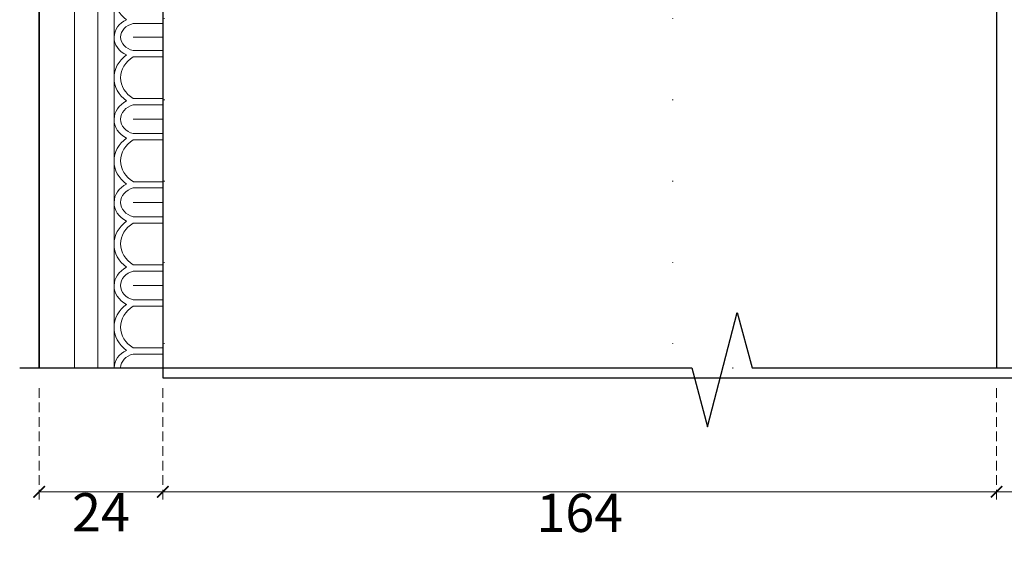
# Model space of a CAD drawing. Units: millimetres. Extents: x 73114 to 76894, y 75271 to 76162.
# Drawn here: x 75963 to 76157, y 75440 to 75547 of the extents above; entities that cross this region are included whole.
import ezdxf
from ezdxf.xclip import XClip

# ---------------------------------------------------------------- set-up
doc = ezdxf.new("R2010")
doc.units = ezdxf.units.MM
doc.header["$XCLIPFRAME"] = 2
doc.linetypes.add('DOT', pattern=[6.35, 0, -6.35])
doc.linetypes.add('HIDDEN', pattern=[9.525, 6.35, -3.175])
doc.layers.add('A-04.尺寸標註', color=4, linetype='Continuous')
doc.layers.add('格子', color=1, linetype='Continuous')
doc.layers.add('H&K Decorate detail1', color=8, linetype='Continuous', lineweight=5)
doc.styles.add('新細明體', font='PMingLiU.ttf')
doc.dimstyles.new('3', dxfattribs={"dimtxt": 7.5, "dimasz": 2.25, "dimexe": 1.5, "dimexo": 1.5, "dimgap": 0.9, "dimtad": 2, "dimdec": 0, "dimtxsty": '新細明體', "dimblk": 'ARCHTICK', "dimcen": 5, "dimclrd": 8, "dimclre": 8, "dimclrt": 4, "dimadec": 0, "dimazin": 0, "dimtfac": 1, "dimtdec": 0, "dimtix": 1, "dimtmove": 2, "dimatfit": 3, "dimldrblk": 'OPEN90', "dimfxl": 1.25, "dimlwd": 9, "dimlwe": 9, "dimarcsym": 0})

# ---------------------------------------------------------------- blocks, each defined once
blk = doc.blocks.new('GM-0021-22')
for p, q in [((459.34, 0), (394.34, 0)), ((524.34, 0), (459.34, 0))]:
    blk.add_line(p, q)
at = {"layer": 'H&K Decorate detail1'}
for p, q in [((459.34, -6.93), (394.34, -6.93)), ((524.34, -6.93), (459.34, -6.93)), ((459.34, -11.54), (394.34, -11.54)), ((524.34, -11.54), (459.34, -11.54)), ((459.34, -14.74), (394.34, -14.74)), ((524.34, -14.74), (459.34, -14.74)), ((456.7, -18.49), (456.7, -24.34)), ((459.34, -18.51), (459.34, -24.34)), ((459.34, -18.51), (459.34, -24.34)), ((461.98, -18.5), (461.98, -24.34)), ((463.23, -18.49), (463.23, -24.34)), ((471.43, -18.5), (471.43, -24.34)), ((472.67, -18.49), (472.67, -24.34)), ((475.5, -18.51), (475.5, -24.34)), ((475.5, -18.51), (475.5, -24.34)), ((478.33, -18.5), (478.33, -24.34)), ((479.57, -18.49), (479.57, -24.34)), ((487.77, -18.5), (487.77, -24.34)), ((489.01, -18.49), (489.01, -24.34)), ((491.84, -18.51), (491.84, -24.34)), ((491.84, -18.51), (491.84, -24.34)), ((494.67, -18.5), (494.67, -24.34)), ((495.91, -18.49), (495.91, -24.34)), ((504.11, -18.5), (504.11, -24.34)), ((505.36, -18.49), (505.36, -24.34)), ((508.18, -18.51), (508.18, -24.34)), ((508.18, -18.51), (508.18, -24.34)), ((511.01, -18.5), (511.01, -24.34)), ((512.26, -18.49), (512.26, -24.34)), ((520.45, -18.5), (520.45, -24.34)), ((521.7, -18.49), (521.7, -24.34)), ((524.34, -18.51), (524.34, -24.34)), ((459.34, -24.34), (394.34, -24.34)), ((524.34, -24.34), (459.34, -24.34))]:
    blk.add_line(p, q, dxfattribs=at)
for centre, major_axis, ratio, start_param, end_param in [((451.41, -21.9), (0, -7.16), 0.84, 2.290635, 3.992551), ((459.6, -19.77), (0.57, -5), 0.826603, 3.067211, 4.07791), ((459.19, -19.77), (-0.55, -5.01), 0.826116, 2.203144, 3.238293), ((467.38, -21.9), (0, -7.16), 0.84, 2.290635, 3.992551), ((475.55, -19.83), (0, -5.09), 0.84, 3.153818, 4.164516), ((475.55, -19.83), (0, -5.09), 0.84, 2.118669, 3.153818), ((483.72, -21.9), (0, -7.16), 0.84, 2.290635, 3.992551), ((491.89, -19.83), (0, -5.09), 0.84, 3.153818, 4.164516), ((491.89, -19.83), (0, -5.09), 0.84, 2.118669, 3.153818), ((500.07, -21.9), (0, -7.16), 0.84, 2.290635, 3.992551), ((508.24, -19.83), (0, -5.09), 0.84, 3.153818, 4.164516), ((508.24, -19.83), (0, -5.09), 0.84, 2.118669, 3.153818), ((516.41, -21.9), (0, -7.16), 0.84, 2.290635, 3.992551), ((524.6, -19.77), (0.57, -5), 0.826603, 3.067211, 4.07791), ((459.52, -19.5), (0.47, -3.45), 0.832643, 3.0408, 4.306632), ((459.16, -19.5), (-0.47, -3.45), 0.832643, 1.976553, 3.242386), ((467.33, -22.08), (0, -6.05), 0.84, 2.204108, 4.079077), ((475.5, -19.56), (0, -3.53), 0.84, 3.141593, 4.407425), ((475.5, -19.56), (0, -3.53), 0.84, 1.87576, 3.141593), ((483.67, -22.08), (0, -6.05), 0.84, 2.204108, 4.079077), ((491.84, -19.56), (0, -3.53), 0.84, 3.141593, 4.407425), ((491.84, -19.56), (0, -3.53), 0.84, 1.87576, 3.141593), ((500.01, -22.08), (0, -6.05), 0.84, 2.204108, 4.079077), ((508.18, -19.56), (0, -3.53), 0.84, 3.141593, 4.407425), ((508.18, -19.56), (0, -3.53), 0.84, 1.87576, 3.141593), ((516.36, -22.08), (0, -6.05), 0.84, 2.204108, 4.079077), ((524.52, -19.5), (0.47, -3.45), 0.832643, 3.0408, 4.306632)]:
    blk.add_ellipse(centre, major_axis=major_axis, ratio=ratio, start_param=start_param, end_param=end_param, dxfattribs=at)
blk = doc.blocks.new('_ArchTick')
at = {"color": 0, "linetype": 'ByBlock', "const_width": 0.15}
blk.add_lwpolyline([(-0.5, -0.5), (0.5, 0.5)], dxfattribs=at)
blk = doc.blocks.new('*D32')
at = {"layer": 'A-04.尺寸標註', "color": 8, "linetype": 'HIDDEN', "lineweight": 9, "ltscale": 0.3, "transparency": 16777216}
for p, q in [((75991.38, 75475), (75991.38, 75453.1)), ((76155.38, 75475), (76155.38, 75453.1))]:
    blk.add_line(p, q, dxfattribs=at)
at = {"layer": 'A-04.尺寸標註', "color": 8, "lineweight": 9, "ltscale": 0.3, "transparency": 16777216}
blk.add_line((75991.38, 75454.6), (76155.38, 75454.6), dxfattribs=at)
at = {"layer": 'DEFPOINTS', "color": 0, "ltscale": 0.3, "transparency": 16777216}
for p in [(75991.38, 75476.5), (76155.38, 75476.5), (76155.38, 75454.6)]:
    blk.add_point(p, dxfattribs=at)
at = {"layer": 'A-04.尺寸標註', "color": 8, "lineweight": 9, "ltscale": 0.3, "transparency": 16777216, "xscale": 2.25, "yscale": 2.25, "zscale": 2.25, "rotation": 180}
blk.add_blockref('_ArchTick', (75991.38, 75454.6), dxfattribs=at)
at = {"layer": 'A-04.尺寸標註', "color": 8, "lineweight": 9, "ltscale": 0.3, "transparency": 16777216, "xscale": 2.25, "yscale": 2.25, "zscale": 2.25}
blk.add_blockref('_ArchTick', (76155.38, 75454.6), dxfattribs=at)
at = {"layer": 'A-04.尺寸標註', "color": 4, "ltscale": 0.3, "transparency": 16777216, "insert": (76073.38, 75449.48), "char_height": 7.5, "attachment_point": 5, "style": '新細明體'}
blk.add_mtext('164', dxfattribs=at)
blk = doc.blocks.new('_Open90')
at = {"color": 0, "linetype": 'ByBlock', "lineweight": -2}
for p, q in [((0, 0), (-1, 0)), ((-0.5, 0.5), (0, 0)), ((0, 0), (-0.5, -0.5))]:
    blk.add_line(p, q, dxfattribs=at)
blk = doc.blocks.new('*D35')
at = {"layer": 'A-04.尺寸標註', "color": 8, "linetype": 'HIDDEN', "lineweight": 9, "ltscale": 0.3, "transparency": 16777216}
for p, q in [((76155.38, 75475), (76155.38, 75453.1)), ((76176.32, 75475), (76176.32, 75453.1))]:
    blk.add_line(p, q, dxfattribs=at)
at = {"layer": 'A-04.尺寸標註', "color": 8, "lineweight": 9, "ltscale": 0.3, "transparency": 16777216}
blk.add_line((76155.38, 75454.6), (76176.32, 75454.6), dxfattribs=at)
at = {"layer": 'DEFPOINTS', "color": 0, "ltscale": 0.3, "transparency": 16777216}
for p in [(76155.38, 75476.5), (76176.32, 75476.5), (76176.32, 75454.6)]:
    blk.add_point(p, dxfattribs=at)
at = {"layer": 'A-04.尺寸標註', "color": 8, "lineweight": 9, "ltscale": 0.3, "transparency": 16777216, "xscale": 2.25, "yscale": 2.25, "zscale": 2.25, "rotation": 180}
blk.add_blockref('_ArchTick', (76155.38, 75454.6), dxfattribs=at)
at = {"layer": 'A-04.尺寸標註', "color": 8, "lineweight": 9, "ltscale": 0.3, "transparency": 16777216, "xscale": 2.25, "yscale": 2.25, "zscale": 2.25}
blk.add_blockref('_ArchTick', (76176.32, 75454.6), dxfattribs=at)
at = {"layer": 'A-04.尺寸標註', "color": 4, "ltscale": 0.3, "transparency": 16777216, "insert": (76165.85, 75449.61), "char_height": 7.5, "attachment_point": 5, "style": '新細明體'}
blk.add_mtext('21', dxfattribs=at)
blk = doc.blocks.new('*D36')
at = {"layer": 'A-04.尺寸標註', "color": 8, "linetype": 'HIDDEN', "lineweight": 9, "ltscale": 0.3, "transparency": 16777216}
for p, q in [((75967.04, 75475), (75967.04, 75453.1)), ((75991.38, 75475), (75991.38, 75453.1))]:
    blk.add_line(p, q, dxfattribs=at)
at = {"layer": 'A-04.尺寸標註', "color": 8, "lineweight": 9, "ltscale": 0.3, "transparency": 16777216}
blk.add_line((75991.38, 75454.6), (75967.04, 75454.6), dxfattribs=at)
at = {"layer": 'DEFPOINTS', "color": 0, "ltscale": 0.3, "transparency": 16777216}
for p in [(75967.04, 75476.5), (75991.38, 75476.5), (75967.04, 75454.6)]:
    blk.add_point(p, dxfattribs=at)
at = {"layer": 'A-04.尺寸標註', "color": 8, "lineweight": 9, "ltscale": 0.3, "transparency": 16777216, "xscale": 2.25, "yscale": 2.25, "zscale": 2.25, "rotation": 180}
blk.add_blockref('_ArchTick', (75967.04, 75454.6), dxfattribs=at)
at = {"layer": 'A-04.尺寸標註', "color": 8, "lineweight": 9, "ltscale": 0.3, "transparency": 16777216, "xscale": 2.25, "yscale": 2.25, "zscale": 2.25}
blk.add_blockref('_ArchTick', (75991.38, 75454.6), dxfattribs=at)
at = {"layer": 'A-04.尺寸標註', "color": 4, "ltscale": 0.3, "transparency": 16777216, "insert": (75979.21, 75449.61), "char_height": 7.5, "attachment_point": 5, "style": '新細明體'}
blk.add_mtext('24', dxfattribs=at)
blk = doc.blocks.new('格子')
at = {"layer": '格子', "linetype": 'DOT', "ltscale": 2.5}
for points in [[(0, 0), (0, -3000)], [(100, 0), (100, -3000)], [(0, -500), (3000, -500)]]:
    blk.add_lwpolyline(points, dxfattribs=at)

msp = doc.modelspace()

# ---------------------------------------------------------------- linework, layer by layer
at = {"color": 8}
for points in [[(76491.38, 76003.34), (75967.04, 76003.34), (75967.04, 75479)], [(76095.43, 75479), (76098.53, 75467.4), (76104.35, 75489.84), (76107.29, 75479)], [(75963.21, 75479), (76095.43, 75479)], [(76107.29, 75479), (76180.06, 75479)]]:
    msp.add_lwpolyline(points, dxfattribs=at)
at = {"color": 6}
for points in [[(76491.38, 75979), (75991.38, 75979), (75991.38, 75479)], [(76491.38, 75815), (76155.38, 75815), (76155.38, 75479)]]:
    msp.add_lwpolyline(points, dxfattribs=at)

# ---------------------------------------------------------------- block references
at = {"color": 7, "xscale": -1, "rotation": 90}
msp.add_blockref('GM-0021-22', (75967.04, 76003.34), dxfattribs=at)
at = {"color": 169, "true_color": 0x202c40}
ref = msp.add_blockref('格子', (75991.61, 75979), dxfattribs=at)
XClip(ref).set_block_clipping_path([(-0.2297155452, -502.0112759564), (502.6567884194, 0)])

# ---------------------------------------------------------------- dimensions: what is measured, and where the dimension line sits
at = {"layer": 'A-04.尺寸標註', "color": 8, "ltscale": 0.3}
for base, p1, p2, picture, middle in [((75967.04, 75454.6), (75991.38, 75476.5), (75967.04, 75476.5), '*D36', (75979.21, 75449.61)), ((76155.38, 75454.6), (75991.38, 75476.5), (76155.38, 75476.5), '*D32', (76073.38, 75449.48)), ((76176.32, 75454.6), (76155.38, 75476.5), (76176.32, 75476.5), '*D35', (76165.85, 75449.61))]:
    dim = msp.add_linear_dim(base=base, p1=p1, p2=p2, dimstyle='3', dxfattribs=at)
    dim.commit()
    dim.dimension.update_dxf_attribs({"geometry": picture, "text_midpoint": middle})

doc.saveas('drawing.dxf')
